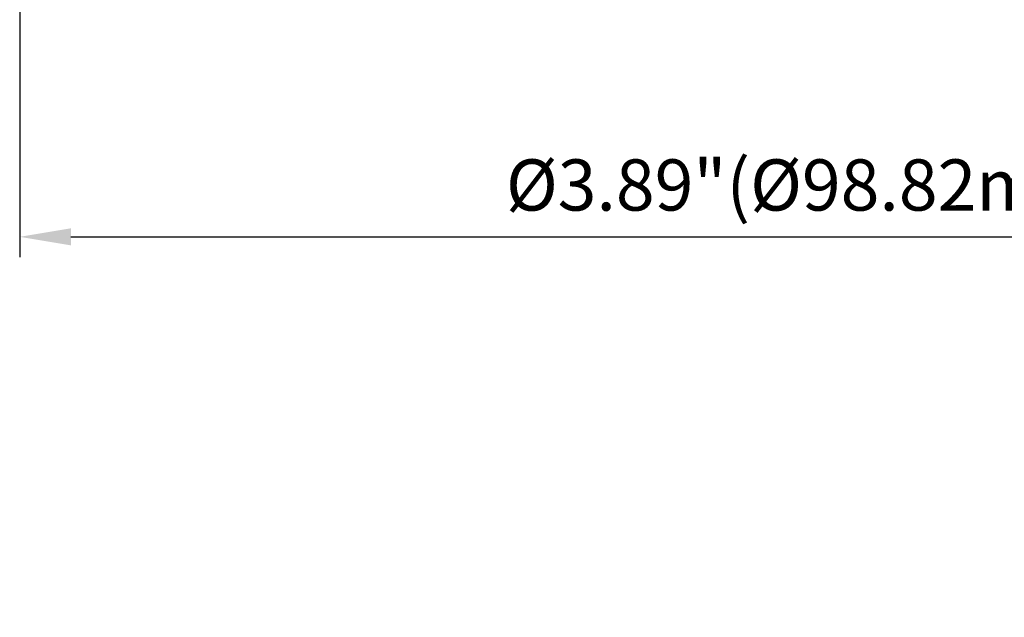
# Model space of a CAD drawing. Extents: x -1728 to 1226, y -129 to 379.
# Drawn here: x 813 to 885, y -117 to -73 of the extents above; entities that cross this region are included whole.
import ezdxf

# ---------------------------------------------------------------- set-up
doc = ezdxf.new("R2010")
doc.units = 0
doc.header["$LTSCALE"] = 10
doc.layers.get('Defpoints').update_dxf_attribs({"linetype": 'CONTINUOUS'})
doc.layers.add('DIM', color=7, linetype='CONTINUOUS')
doc.styles.get("Standard").update_dxf_attribs({"font": 'romans.shx'})
doc.dimstyles.get("Standard").update_dxf_attribs({"dimscale": 1.5, "dimtxt": 2.5, "dimasz": 2.5, "dimexe": 1, "dimexo": 0.5, "dimtad": 1, "dimdsep": 46, "dimtxsty": 'STANDARD', "dimcen": 0, "dimclrt": 7, "dimazin": 2, "dimtfac": 0.75, "dimtofl": 0, "dimtmove": 0, "dimatfit": 3, "dimfxl": 1, "dimtolj": 1, "dimarcsym": 0})

# ---------------------------------------------------------------- blocks, each defined once
blk = doc.blocks.new('*D6')
at = {"layer": 'Defpoints', "color": 0}
for p in [(812.976, -30.119), (911.798, -30.419), (911.798, -89.398)]:
    blk.add_point(p, dxfattribs=at)
at = {"layer": 'DIM', "color": 0, "lineweight": -2}
for p, q in [((812.976, -30.869), (812.976, -90.898)), ((911.798, -31.169), (911.798, -90.898)), ((816.726, -89.398), (908.048, -89.398))]:
    blk.add_line(p, q, dxfattribs=at)
at = {"layer": 'DIM', "color": 0}
for points in [[(816.726, -88.773), (816.726, -90.023), (812.976, -89.398)], [(908.048, -88.773), (908.048, -90.023), (911.798, -89.398)]]:
    blk.add_solid(points, dxfattribs=at)
at = {"layer": 'DIM', "color": 7, "insert": (871.432, -85.603), "char_height": 3.75, "attachment_point": 5}
blk.add_mtext('\\A1;%%c3.89"(%%c98.82mm)', dxfattribs=at)
blk = doc.blocks.new('*D65')
at = {"layer": 'Defpoints', "color": 0}
for p in [(826.795, 12.475), (898.025, -57.712)]:
    blk.add_point(p, dxfattribs=at)
at = {"layer": 'DIM', "color": 0, "lineweight": -2}
blk.add_line((958.458, -117.261), (900.696, -60.344), dxfattribs=at)
at = {"layer": 'DIM', "color": 0}
blk.add_solid([(901.135, -59.899), (900.258, -60.79), (898.025, -57.712)], dxfattribs=at)
at = {"layer": 'DIM', "color": 7, "insert": (943.727, -97.418), "char_height": 3.75, "attachment_point": 5, "rotation": 315.42223}
blk.add_mtext('\\A1;%%c3.94"(∅100mm)', dxfattribs=at)

msp = doc.modelspace()

# ---------------------------------------------------------------- dimensions: what is measured, and where the dimension line sits
at = {"layer": 'DIM'}
dim = msp.add_diameter_dim_2p(p1=(826.795, 12.475), p2=(898.025, -57.712), text='%%c3.94"(<>mm)', dimstyle='STANDARD', dxfattribs=at)
dim.commit()
dim.dimension.update_dxf_attribs({"geometry": '*D65', "text_midpoint": (941.064, -100.121), "dimtype": 163})
dim = msp.add_linear_dim(base=(911.798, -89.398), p1=(812.976, -30.119), p2=(911.798, -30.419), text='%%c3.89"(%%c<>mm)', dimstyle='STANDARD', dxfattribs=at)
dim.commit()
dim.dimension.update_dxf_attribs({"geometry": '*D6', "text_midpoint": (871.432, -89.398), "dimtype": 160})

doc.saveas('drawing.dxf')
